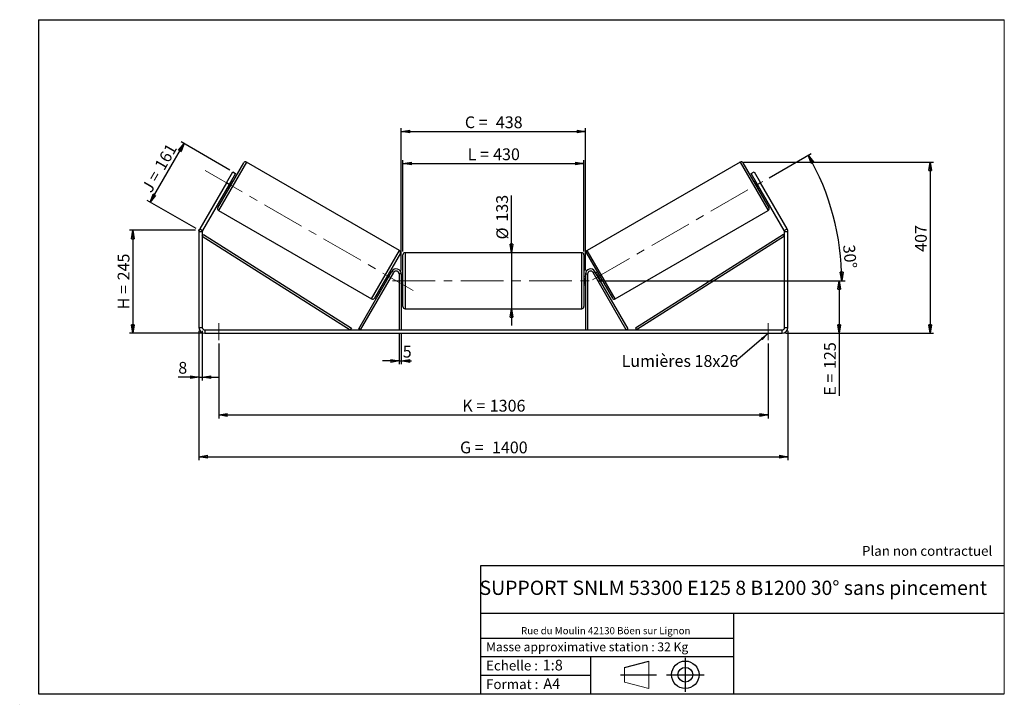
# Model space of a CAD drawing. Units: millimetres. Extents: x -1 to 292, y 2 to 205.
import ezdxf

# ---------------------------------------------------------------- set-up
doc = ezdxf.new("R2010")
doc.units = ezdxf.units.MM
doc.header["$PDSIZE"] = -1
doc.linetypes.add('CENTERX2', pattern=[20.32, 12.7, -2.54, 2.54, -2.54])
doc.layers.add('SLD-0', color=7, linetype='Continuous')
doc.styles.add('SLDTEXTSTYLE0', font='TXT', dxfattribs={"width": 0.75})
doc.styles.add('SLDTEXTSTYLE2', font='TXT', dxfattribs={"width": 0.666667})
doc.dimstyles.new('SLDDIMSTYLE0', dxfattribs={"dimtxt": 3.501, "dimasz": 2.5, "dimexe": 0, "dimexo": 0.0625, "dimgap": 0.87525, "dimtad": 1, "dimdec": 0, "dimlfac": 8, "dimrnd": 1e-09, "dimzin": 12, "dimdsep": 46, "dimtxsty": 'SLDTEXTSTYLE0', "dimblk1": 'CLOSED', "dimblk2": 'CLOSED', "dimsah": 1, "dimcen": 0.09, "dimadec": 0, "dimazin": 3, "dimtfac": 1, "dimtofl": 0, "dimtmove": 0, "dimatfit": 3, "dimldrblk": 'CLOSED', "dimfxl": 0, "dimfrac": 2, "dimtolj": 1, "dimtzin": 12, "dimarcsym": 0})
doc.dimstyles.new('SLDDIMSTYLE1', dxfattribs={"dimtxt": 3.501, "dimasz": 2.5, "dimexe": 0, "dimexo": 0.0625, "dimgap": 0.87525, "dimtad": 1, "dimdec": 0, "dimlfac": 8, "dimrnd": 1e-09, "dimzin": 12, "dimdsep": 46, "dimtxsty": 'SLDTEXTSTYLE0', "dimblk1": 'CLOSED', "dimblk2": 'CLOSED', "dimsah": 1, "dimcen": 0.09, "dimadec": 0, "dimazin": 3, "dimtfac": 1, "dimtmove": 0, "dimatfit": 0, "dimldrblk": 'CLOSED', "dimfxl": 0, "dimfrac": 2, "dimtolj": 1, "dimtzin": 12, "dimarcsym": 0})
doc.dimstyles.new('SLDDIMSTYLE2', dxfattribs={"dimtxt": 3.501, "dimasz": 2.5, "dimexe": 0, "dimexo": 0.0625, "dimgap": 0.87525, "dimtad": 1, "dimdec": 4, "dimlfac": 8, "dimzin": 12, "dimdsep": 46, "dimtxsty": 'SLDTEXTSTYLE0', "dimblk1": 'CLOSED', "dimblk2": 'CLOSED', "dimsah": 1, "dimcen": 0.09, "dimadec": 0, "dimazin": 3, "dimtfac": 1, "dimtofl": 0, "dimtmove": 0, "dimatfit": 3, "dimldrblk": 'CLOSED', "dimfxl": 0, "dimfrac": 2, "dimtolj": 1, "dimtzin": 12, "dimarcsym": 0})
doc.dimstyles.new('SLDDIMSTYLE3', dxfattribs={"dimtxt": 0.18, "dimasz": 2.5, "dimexe": 0, "dimexo": 0.0625, "dimgap": 0, "dimtad": 0, "dimtih": 1, "dimtoh": 1, "dimdec": 0, "dimrnd": 1e-09, "dimzin": 0, "dimdsep": 46, "dimtxsty": 'Standard', "dimsah": 1, "dimcen": 0.09, "dimadec": 0, "dimazin": 0, "dimtfac": 2.5, "dimtdec": 0, "dimtofl": 0, "dimtmove": 0, "dimatfit": 3, "dimfxl": 0, "dimfrac": 2, "dimtolj": 1, "dimtzin": 0, "dimarcsym": 0})

# ---------------------------------------------------------------- blocks, each defined once
blk = doc.blocks.new('Bloc1')
at = {"color": 7, "linetype": 'Continuous', "lineweight": 0}
blk.add_point((27.17, 41.63), dxfattribs=at)
at = {"layer": 'SLD-0'}
for p, q in [((9.1, 43.82), (16.35, 45.7)), ((27.17, 46.64), (27.17, 36.52)), ((7.87, 41.63), (18.56, 41.63)), ((21.6, 41.63), (32.77, 41.63))]:
    blk.add_line(p, q, dxfattribs=at)
at = {"layer": 'SLD-0', "color": 7, "linetype": 'Continuous', "lineweight": 18}
for p, q in [((16.35, 45.7), (16.35, 37.56)), ((9.1, 39.44), (9.1, 43.82)), ((9.1, 39.44), (16.35, 37.56))]:
    blk.add_line(p, q, dxfattribs=at)
at = {"layer": 'SLD-0'}
for radius in [4.07, 2.19]:
    blk.add_circle((27.17, 41.63), radius, dxfattribs=at)
blk = doc.blocks.new('SW_NOTE_0')
at = {"color": 0, "linetype": 'Continuous', "lineweight": 0, "insert": (28.37, -0.09), "char_height": 2.1167, "attachment_point": 2, "style": 'SLDTEXTSTYLE0'}
blk.add_mtext('Rue du Moulin 42130 Böen sur Lignon', dxfattribs=at)
blk = doc.blocks.new('_Closed')
at = {"color": 0, "linetype": 'ByBlock', "lineweight": -2}
for p, q in [((-1, 0.166667), (0, 0)), ((-1, 0.166667), (-1, -0.166667)), ((0, 0), (-1, -0.166667)), ((0, 0), (-1, 0))]:
    blk.add_line(p, q, dxfattribs=at)
blk = doc.blocks.new('_D')
at = {"layer": 'SLD-0'}
for p, q in [((51.7, 142.46), (32.06, 142.46)), ((33.06, 142.46), (33.06, 111.87)), ((53.45, 111.87), (32.06, 111.87))]:
    blk.add_line(p, q, dxfattribs=at)
at = {"layer": 'SLD-0', "xscale": 2.5, "yscale": 2.5}
for p, rotation in [((33.06, 142.46), 90.0000000000004), ((33.06, 111.87), 270.0000000000004)]:
    blk.add_blockref('_Closed', p, dxfattribs=dict(at, rotation=rotation))
at = {"layer": 'SLD-0', "char_height": 3.501, "attachment_point": 1, "rotation": 90}
for s, insert, style in [('245', (28.55, 127.59), 'SLDTEXTSTYLE0'), ('H =', (28.55, 118.98), 'SLDTEXTSTYLE2')]:
    blk.add_mtext(s, dxfattribs=dict(at, insert=insert, style=style))
blk = doc.blocks.new('_D_1')
at = {"layer": 'SLD-0'}
for p, q in [((38.23, 150.81), (48.27, 168.2)), ((61.87, 160.34), (47.4, 168.7)), ((51.83, 142.96), (37.36, 151.31))]:
    blk.add_line(p, q, dxfattribs=at)
at = {"layer": 'SLD-0', "xscale": 2.5, "yscale": 2.5}
for p, rotation in [((48.27, 168.2), 60.00000000000049), ((38.23, 150.81), 240.0000000000005)]:
    blk.add_blockref('_Closed', p, dxfattribs=dict(at, rotation=rotation))
at = {"layer": 'SLD-0', "char_height": 3.501, "attachment_point": 1, "rotation": 60}
for s, insert, style in [('161', (39.32, 161.72), 'SLDTEXTSTYLE0'), ('J =', (35.48, 155.08), 'SLDTEXTSTYLE2')]:
    blk.add_mtext(s, dxfattribs=dict(at, insert=insert, style=style))
blk = doc.blocks.new('_D_2')
at = {"layer": 'SLD-0', "color": 7}
for p, q in [((214.54, 162.73), (270.98, 162.73)), ((269.98, 162.73), (269.98, 111.87)), ((226.95, 111.87), (270.98, 111.87))]:
    blk.add_line(p, q, dxfattribs=at)
at = {"layer": 'SLD-0', "color": 7, "xscale": 2.5, "yscale": 2.5}
for p, rotation in [((269.98, 162.73), 90.0000000000004), ((269.98, 111.87), 270.0000000000004)]:
    blk.add_blockref('_Closed', p, dxfattribs=dict(at, rotation=rotation))
at = {"layer": 'SLD-0', "color": 7, "insert": (265.47, 136.07), "char_height": 3.501, "attachment_point": 1, "rotation": 90, "style": 'SLDTEXTSTYLE0'}
blk.add_mtext('407', dxfattribs=at)
blk = doc.blocks.new('_D_3')
at = {"layer": 'SLD-0', "color": 7}
for p, q in [((52.7, 112.62), (52.7, 74.23)), ((227.7, 112.62), (227.7, 74.23)), ((52.7, 75.23), (227.7, 75.23))]:
    blk.add_line(p, q, dxfattribs=at)
at = {"layer": 'SLD-0', "color": 7, "xscale": 2.5, "yscale": 2.5, "rotation": 180.0000000000004}
blk.add_blockref('_Closed', (52.7, 75.23, 0.49), dxfattribs=at)
at = {"layer": 'SLD-0', "color": 7, "xscale": 2.5, "yscale": 2.5}
blk.add_blockref('_Closed', (227.7, 75.23, 0.49), dxfattribs=at)
at = {"layer": 'SLD-0', "color": 7, "char_height": 3.501, "attachment_point": 1}
for s, insert, style in [('G =', (130.28, 79.74), 'SLDTEXTSTYLE2'), ('1400', (139.77, 79.74), 'SLDTEXTSTYLE0')]:
    blk.add_mtext(s, dxfattribs=dict(at, insert=insert, style=style))
blk = doc.blocks.new('_D_4')
at = {"layer": 'SLD-0', "color": 7}
for p, q in [((112.2, 111.87), (112.2, 102.67)), ((112.83, 111.87), (112.83, 102.67)), ((112.2, 103.67), (107.2, 103.67)), ((112.2, 103.67), (112.83, 103.67)), ((112.83, 103.67), (115.84, 103.67))]:
    blk.add_line(p, q, dxfattribs=at)
at = {"layer": 'SLD-0', "color": 7, "xscale": 2.5, "yscale": 2.5}
blk.add_blockref('_Closed', (112.2, 103.67, 0.49), dxfattribs=at)
at = {"layer": 'SLD-0', "color": 7, "xscale": 2.5, "yscale": 2.5, "rotation": 180.0000000000004}
blk.add_blockref('_Closed', (112.83, 103.67, 0.49), dxfattribs=at)
at = {"layer": 'SLD-0', "color": 7, "insert": (113.25, 108.18), "char_height": 3.5, "attachment_point": 1, "style": 'SLDTEXTSTYLE0'}
blk.add_mtext('5', dxfattribs=at)
blk = doc.blocks.new('_D_5')
at = {"layer": 'SLD-0', "color": 7}
for p, q in [((58.58, 108.87), (58.58, 86.62)), ((221.83, 108.87), (221.83, 86.62)), ((58.58, 87.62), (221.83, 87.62))]:
    blk.add_line(p, q, dxfattribs=at)
at = {"layer": 'SLD-0', "color": 7, "xscale": 2.5, "yscale": 2.5, "rotation": 180.0000000000004}
blk.add_blockref('_Closed', (58.58, 87.62, 0.49), dxfattribs=at)
at = {"layer": 'SLD-0', "color": 7, "xscale": 2.5, "yscale": 2.5}
blk.add_blockref('_Closed', (221.83, 87.62, 0.49), dxfattribs=at)
at = {"layer": 'SLD-0', "color": 7, "char_height": 3.501, "attachment_point": 1}
for s, insert, style in [('K =', (130.94, 92.13), 'SLDTEXTSTYLE2'), ('1306', (139.11, 92.13), 'SLDTEXTSTYLE0')]:
    blk.add_mtext(s, dxfattribs=dict(at, insert=insert, style=style))
blk = doc.blocks.new('_D_6')
at = {"layer": 'SLD-0', "color": 7}
for p, q in [((145.59, 135.81), (145.59, 152.8)), ((145.59, 135.81), (145.59, 119.18)), ((145.59, 119.18), (145.59, 114.18))]:
    blk.add_line(p, q, dxfattribs=at)
at = {"layer": 'SLD-0', "color": 7, "xscale": 2.5, "yscale": 2.5}
for p, rotation in [((145.59, 135.81, 0.49), 270.0000000000004), ((145.59, 119.18, 0.49), 90.0000000000004)]:
    blk.add_blockref('_Closed', p, dxfattribs=dict(at, rotation=rotation))
at = {"layer": 'SLD-0', "color": 7, "char_height": 3.501, "attachment_point": 1, "rotation": 90, "style": 'SLDTEXTSTYLE0'}
for s, insert in [('133', (141.03, 145.04)), ('%%c', (141.08, 139.76))]:
    blk.add_mtext(s, dxfattribs=dict(at, insert=insert))
blk = doc.blocks.new('_D_7')
at = {"layer": 'SLD-0', "color": 7}
for p, q in [((171.2, 127.5), (243.95, 127.5)), ((242.95, 127.5), (242.95, 111.87)), ((226.95, 111.87), (243.95, 111.87)), ((242.95, 111.87), (242.95, 93.35))]:
    blk.add_line(p, q, dxfattribs=at)
at = {"layer": 'SLD-0', "color": 7, "xscale": 2.5, "yscale": 2.5}
for p, rotation in [((242.95, 127.5, 0.49), 90.0000000000004), ((242.95, 111.87, 0.49), 270.0000000000004)]:
    blk.add_blockref('_Closed', p, dxfattribs=dict(at, rotation=rotation))
at = {"layer": 'SLD-0', "color": 7, "char_height": 3.501, "attachment_point": 1, "rotation": 90}
for s, insert, style in [('125', (238.44, 101.28), 'SLDTEXTSTYLE0'), ('E =', (238.44, 93.35), 'SLDTEXTSTYLE2')]:
    blk.add_mtext(s, dxfattribs=dict(at, insert=insert, style=style))
blk = doc.blocks.new('_D_8')
at = {"layer": 'SLD-0', "color": 7}
for p, q in [((113.33, 136.18), (113.33, 163.28)), ((113.33, 162.28), (167.08, 162.28)), ((167.08, 136.18), (167.08, 163.28))]:
    blk.add_line(p, q, dxfattribs=at)
at = {"layer": 'SLD-0', "color": 7, "xscale": 2.5, "yscale": 2.5, "rotation": 180.0000000000004}
blk.add_blockref('_Closed', (113.33, 162.28, 0.49), dxfattribs=at)
at = {"layer": 'SLD-0', "color": 7, "xscale": 2.5, "yscale": 2.5}
blk.add_blockref('_Closed', (167.08, 162.28, 0.49), dxfattribs=at)
at = {"layer": 'SLD-0', "color": 7, "char_height": 3.501, "attachment_point": 1}
for s, insert, style in [('L =', (132.53, 166.79), 'SLDTEXTSTYLE2'), ('430', (140.11, 166.79), 'SLDTEXTSTYLE0')]:
    blk.add_mtext(s, dxfattribs=dict(at, insert=insert, style=style))
blk = doc.blocks.new('_D_9')
at = {"layer": 'SLD-0', "color": 7}
for p, q in [((112.83, 130.5), (112.83, 172.78)), ((167.58, 130.5), (167.58, 172.78)), ((112.83, 171.78), (167.58, 171.78))]:
    blk.add_line(p, q, dxfattribs=at)
at = {"layer": 'SLD-0', "color": 7, "xscale": 2.5, "yscale": 2.5, "rotation": 180.0000000000004}
blk.add_blockref('_Closed', (112.83, 171.78, 0.49), dxfattribs=at)
at = {"layer": 'SLD-0', "color": 7, "xscale": 2.5, "yscale": 2.5}
blk.add_blockref('_Closed', (167.58, 171.78, 0.49), dxfattribs=at)
at = {"layer": 'SLD-0', "color": 7, "char_height": 3.501, "attachment_point": 1}
for s, insert, style in [('C =', (131.72, 176.29), 'SLDTEXTSTYLE2'), ('438', (140.92, 176.29), 'SLDTEXTSTYLE0')]:
    blk.add_mtext(s, dxfattribs=dict(at, insert=insert, style=style))
blk = doc.blocks.new('_D_10')
at = {"layer": 'SLD-0', "color": 7}
for p, q in [((52.7, 112.62), (52.7, 97.87)), ((53.7, 112.62), (53.7, 97.87)), ((52.7, 98.87), (46.57, 98.87)), ((52.7, 98.87), (53.7, 98.87)), ((53.7, 98.87), (58.7, 98.87))]:
    blk.add_line(p, q, dxfattribs=at)
at = {"layer": 'SLD-0', "color": 7, "xscale": 2.5, "yscale": 2.5}
blk.add_blockref('_Closed', (52.7, 98.87, 0.49), dxfattribs=at)
at = {"layer": 'SLD-0', "color": 7, "xscale": 2.5, "yscale": 2.5, "rotation": 180.0000000000004}
blk.add_blockref('_Closed', (53.7, 98.87, 0.49), dxfattribs=at)
at = {"layer": 'SLD-0', "color": 7, "insert": (46.57, 103.38), "char_height": 3.5, "attachment_point": 1, "style": 'SLDTEXTSTYLE0'}
blk.add_mtext('8', dxfattribs=at)
blk = doc.blocks.new('_D_11')
at = {"layer": 'SLD-0', "color": 7}
for p, q in [((222.14, 158.09), (234.59, 165.28)), ((171.2, 127.5), (244.72, 127.5))]:
    blk.add_line(p, q, dxfattribs=at)
blk.add_arc((169.14, 127.5), 74.57, 0, 30, dxfattribs=at)
at = {"layer": 'SLD-0', "color": 7, "xscale": 2.5, "yscale": 2.5}
for p, rotation in [((233.73, 164.78, 0.49), 119.0399787080494), ((243.72, 127.5, 0.49), 270.9600212919518)]:
    blk.add_blockref('_Closed', p, dxfattribs=dict(at, rotation=rotation))
at = {"layer": 'SLD-0', "color": 7, "insert": (247.56, 138.37), "char_height": 3.501, "attachment_point": 1, "rotation": 275.3422, "style": 'SLDTEXTSTYLE0'}
blk.add_mtext('30°', dxfattribs=at)
blk = doc.blocks.new('SW_NOTE_0_1')
at = {"layer": 'SLD-0', "color": 0, "insert": (-33.95, 1.78), "char_height": 3.5, "attachment_point": 1, "style": 'SLDTEXTSTYLE0'}
blk.add_mtext('Lumières 18x26', dxfattribs=at)

msp = doc.modelspace()

# ---------------------------------------------------------------- linework, layer by layer
at = {"color": 7, "linetype": 'Continuous', "lineweight": 18}
for p, q in [((292, 205), (5, 205)), ((5, 205), (5, 4.867368)), ((292, 4.867368), (292, 205)), ((4.937878, 61.166738), (5, 61.166738))]:
    msp.add_line(p, q, dxfattribs=at)
at = {"color": 7, "linetype": 'Continuous', "lineweight": 25}
for p, q in [((58.317685, 149.184752), (66.005185, 162.499893)), ((112.325285, 136.478659), (66.858951, 162.728659)), ((213.541884, 162.728659), (168.075551, 136.478659)), ((222.08315, 149.184752), (214.39565, 162.499893)), ((60.862397, 156.592323), (62.737397, 159.839918)), ((63.603423, 159.339918), (61.728423, 156.092323)), ((62.737397, 159.839918), (63.603423, 159.339918)), ((216.797413, 159.339918), (217.663438, 159.839918)), ((218.672413, 156.092323), (216.797413, 159.339918)), ((217.663438, 159.839918), (219.538438, 156.592323)), ((60.862397, 156.592323), (52.934873, 142.861448)), ((61.728423, 156.092323), (53.800899, 142.361448)), ((61.728423, 156.092323), (60.862397, 156.592323)), ((61.390336, 155.25674), (61.282083, 155.31924)), ((61.390336, 155.25674), (62.283015, 156.802905)), ((62.174762, 156.865405), (62.283015, 156.802905)), ((62.786435, 156.924854), (62.353423, 157.174854)), ((218.047413, 157.174854), (217.6144, 156.924854)), ((218.226074, 156.865405), (218.11782, 156.802905)), ((219.010499, 155.25674), (218.11782, 156.802905)), ((219.538438, 156.592323), (218.672413, 156.092323)), ((226.599937, 142.361448), (218.672413, 156.092323)), ((219.010499, 155.25674), (219.118752, 155.31924)), ((227.465962, 142.861448), (219.538438, 156.592323)), ((61.103423, 155.009791), (61.536435, 154.759791)), ((218.8644, 154.759791), (219.297413, 155.009791)), ((58.546451, 148.330987), (104.012785, 122.080987)), ((176.388051, 122.080987), (221.854384, 148.330987)), ((53.700418, 141.986448), (52.700418, 141.986448)), ((52.700418, 141.986448), (52.700418, 113.621838)), ((52.934873, 142.861448), (53.800899, 142.361448)), ((53.700418, 141.986448), (53.700418, 113.621838)), ((53.700418, 140.736448), (54.034944, 141.264385)), ((53.700418, 140.736448), (97.675341, 112.871838)), ((54.034944, 141.264385), (98.009867, 113.399775)), ((226.365892, 141.264385), (182.390969, 113.399775)), ((226.700418, 140.736448), (182.725495, 112.871838)), ((226.700418, 140.736448), (226.365892, 141.264385)), ((226.599937, 142.361448), (227.465962, 142.861448)), ((227.700418, 141.986448), (226.700418, 141.986448)), ((226.700418, 113.621838), (226.700418, 141.986448)), ((227.700418, 113.621838), (227.700418, 141.986448)), ((112.554051, 135.624893), (104.866551, 122.309752)), ((113.325418, 127.496838), (113.325418, 135.184338)), ((166.450418, 135.809338), (113.950418, 135.809338)), ((167.075418, 135.184338), (167.075418, 119.809338)), ((167.846785, 135.624893), (175.534285, 122.309752)), ((100.175341, 113.184338), (110.02638, 130.246838)), ((100.716606, 112.871838), (110.567645, 129.934338)), ((108.588721, 128.00674), (109.4814, 129.552905)), ((109.768313, 129.799854), (109.335301, 130.049854)), ((109.589653, 129.490405), (109.4814, 129.552905)), ((110.567645, 129.934338), (110.02638, 130.246838)), ((112.825418, 129.496838), (112.200418, 129.496838)), ((112.200418, 129.496838), (112.200418, 112.871838)), ((112.825418, 129.496838), (112.825418, 112.871838)), ((113.325418, 128.746838), (112.825418, 128.746838)), ((167.575418, 128.746838), (167.075418, 128.746838)), ((167.575418, 129.496838), (167.575418, 112.871838)), ((167.575418, 129.496838), (168.200418, 129.496838)), ((168.200418, 129.496838), (168.200418, 112.871838)), ((169.83319, 129.934338), (170.374456, 130.246838)), ((179.684229, 112.871838), (169.83319, 129.934338)), ((180.225495, 113.184338), (170.374456, 130.246838)), ((171.065535, 130.049854), (170.632522, 129.799854)), ((170.811183, 129.490405), (170.919436, 129.552905)), ((171.812114, 128.00674), (170.919436, 129.552905)), ((108.085301, 127.884791), (108.518313, 127.634791)), ((108.588721, 128.00674), (108.696974, 127.94424)), ((112.825418, 128.389517), (112.950418, 128.389517)), ((112.950418, 126.60416), (112.825418, 126.60416)), ((112.825418, 126.246838), (113.325418, 126.246838)), ((112.950418, 126.60416), (112.950418, 128.389517)), ((113.325418, 119.809338), (113.325418, 127.496838)), ((167.075418, 126.246838), (167.575418, 126.246838)), ((167.575418, 128.389517), (167.450418, 128.389517)), ((167.450418, 126.60416), (167.450418, 128.389517)), ((167.450418, 126.60416), (167.575418, 126.60416)), ((171.812114, 128.00674), (171.703861, 127.94424)), ((171.882522, 127.634791), (172.315535, 127.884791)), ((113.950418, 119.184338), (166.450418, 119.184338)), ((52.700418, 113.621838), (53.700418, 113.621838)), ((54.450418, 112.871838), (54.450418, 111.871838)), ((54.450418, 112.871838), (225.950418, 112.871838)), ((54.450418, 111.871838), (225.950418, 111.871838)), ((98.009867, 113.399775), (97.675341, 112.871838)), ((100.716606, 112.871838), (100.175341, 113.184338)), ((179.684229, 112.871838), (180.225495, 113.184338)), ((182.390969, 113.399775), (182.725495, 112.871838)), ((225.950418, 111.871838), (225.950418, 112.871838)), ((226.700418, 113.621838), (227.700418, 113.621838))]:
    msp.add_line(p, q, dxfattribs=at)
at = {"color": 8, "linetype": 'Continuous', "lineweight": 25}
for p, q in [((66.858951, 162.728659), (58.546451, 148.330987)), ((213.541884, 162.728659), (221.854384, 148.330987)), ((104.012785, 122.080987), (112.325285, 136.478659)), ((113.950418, 135.809338), (113.950418, 127.496838)), ((166.450418, 119.184338), (166.450418, 135.809338)), ((176.388051, 122.080987), (168.075551, 136.478659)), ((113.950418, 127.496838), (113.950418, 119.184338))]:
    msp.add_line(p, q, dxfattribs=at)
at = {"color": 7, "linetype": 'Continuous', "lineweight": 25}
for centre, radius, start, end in [((66.546451, 162.187393), 0.625, 60, 150), ((213.854384, 162.187393), 0.625, 30, 120), ((58.858951, 148.872252), 0.625, 150, 240), ((221.541884, 148.872252), 0.625, 300, 30), ((54.450418, 141.986448), 1.75, 150, 180), ((54.450418, 141.986448), 0.75, 150, 180), ((225.950418, 141.986448), 0.75, 0, 30), ((225.950418, 141.986448), 1.75, 0, 30), ((112.012785, 135.937393), 0.625, 330, 60), ((113.950418, 135.184338), 0.625, 90, 180), ((166.450418, 135.184338), 0.625, 0, 90), ((168.388051, 135.937393), 0.625, 120, 210), ((111.325418, 129.496838), 1.5, 0, 150), ((111.325418, 129.496838), 0.875, 0, 150), ((169.075418, 129.496838), 1.5, 30, 180), ((169.075418, 129.496838), 0.875, 30, 180), ((104.325285, 122.622252), 0.625, 240, 330), ((176.075551, 122.622252), 0.625, 210, 300), ((113.950418, 119.809338), 0.625, 180, 270), ((166.450418, 119.809338), 0.625, 270, 0), ((54.450418, 113.621838), 1.75, 180, 270), ((54.450418, 113.621838), 0.75, 180, 270), ((225.950418, 113.621838), 1.75, 270, 0), ((225.950418, 113.621838), 0.75, 270, 0)]:
    msp.add_arc(centre, radius, start, end, dxfattribs=at)
at = {"layer": 'SLD-0'}
for p, q in [((5, 205), (292, 205)), ((5, 205), (5, 4.867368)), ((-0.558262, 1.712081), (-0.530377, 1.712081))]:
    msp.add_line(p, q, dxfattribs=at)
at = {"layer": 'SLD-0', "color": 7, "linetype": 'CENTERX2', "lineweight": 18}
for p, q in [((54.564701, 160.228299), (116.307035, 124.581346)), ((169.633724, 127.779823), (221.270489, 157.592323)), ((110.200418, 127.496838), (170.200418, 127.496838)), ((58.575418, 114.871838), (58.575418, 109.871838)), ((221.825418, 114.871838), (221.825418, 109.871838))]:
    msp.add_line(p, q, dxfattribs=at)
at = {"layer": 'SLD-0', "color": 7}
for p, q in [((212.459205, 42.875168), (136.386506, 42.875168)), ((136.386506, 42.875168), (136.386506, 4.867368)), ((292, 42.875168), (212.459205, 42.875168)), ((292, 28.624805), (136.386506, 28.624805)), ((211.672183, 4.867368), (211.672183, 28.624805)), ((136.386506, 21.367368), (211.672183, 21.367368)), ((136.386506, 15.867368), (211.672183, 15.867368)), ((168.999609, 15.867368), (168.999609, 4.867368)), ((136.386506, 10.367368), (168.999609, 10.367368)), ((5, 4.867368), (292, 4.867368))]:
    msp.add_line(p, q, dxfattribs=at)
for p in [(213.541884, 162.728659), (52.700418, 142.455359)]:
    msp.add_point(p, dxfattribs=at)

# ---------------------------------------------------------------- block references
at = {"color": 7, "linetype": 'Continuous', "lineweight": 0}
msp.add_blockref('SW_NOTE_0', (145.201705, 24.718567), dxfattribs=at)
at = {"color": 7, "linetype": 'Continuous'}
msp.add_blockref('Bloc1', (170.048763, -31.144687), dxfattribs=at)
at = {"layer": 'SLD-0', "color": 7}
msp.add_blockref('SW_NOTE_0_1', (212.238, 103.630711), dxfattribs=at)

# ---------------------------------------------------------------- texts
at = {"color": 7, "linetype": 'Continuous', "lineweight": 0, "attachment_point": 1, "style": 'SLDTEXTSTYLE0'}
for s, insert, char_height in [('Masse approximative station : 32 Kg', (138.012593, 20.085451), 2.64583333), ('Echelle :', (138.012593, 14.671554), 2.9104167), ('1:8', (154.81115, 14.934715), 3.175), ('Format :', (138.012593, 9.134952), 2.9104167), ('A4', (155.028696, 9.398113), 3.175)]:
    msp.add_mtext(s, dxfattribs=dict(at, insert=insert, char_height=char_height))
at = {"layer": 'SLD-0', "color": 7, "style": 'SLDTEXTSTYLE0'}
for s, insert, char_height, attachment_point in [('Plan non contractuel', (249.709504, 48.71285), 2.91041667, 1), ('SUPPORT SNLM 53300 E125 8 B1200 30° sans pincement', (211.477544, 38.420392), 4.23333333, 2)]:
    msp.add_mtext(s, dxfattribs=dict(at, insert=insert, char_height=char_height, attachment_point=attachment_point))

# ---------------------------------------------------------------- dimensions: what is measured, and where the dimension line sits
at = {"layer": 'SLD-0', "color": 7}
for base, p1, p2, text, picture, middle in [((167.575418, 171.776663), (112.825418, 129.496838), (167.575418, 129.496838), 'C = <>', '_D_9', (140.200418, 171.776663)), ((167.075418, 162.280299), (113.325418, 135.184338), (167.075418, 135.184338), 'L = <>', '_D_8', (140.200418, 162.280299)), ((227.700418, 75.230166), (52.700418, 113.621838), (227.700418, 113.621838), 'G = <>', '_D_3', (140.200418, 75.230166)), ((221.825418, 87.619457), (58.575418, 109.871838), (221.825418, 109.871838), 'K = <>', '_D_5', (140.200418, 87.619457))]:
    dim = msp.add_linear_dim(base=base, p1=p1, p2=p2, text=text, dimstyle='SLDDIMSTYLE0', dxfattribs=at)
    dim.commit()
    dim.dimension.update_dxf_attribs({"geometry": picture, "text_midpoint": middle, "dimtype": 160})
at = {"layer": 'SLD-0'}
for base, p2, angle, text, picture, middle in [((48.265433, 168.195311), (62.737397, 159.839918), 60, 'J = <>', '_D_1', (43.246943, 159.503031)), ((33.063636, 111.871838), (54.450418, 111.871838), 90, 'H = <>', '_D', (33.063636, 127.163599))]:
    dim = msp.add_linear_dim(base=base, p1=(52.700418, 142.455359), p2=p2, angle=angle, text=text, dimstyle='SLDDIMSTYLE0', dxfattribs=at)
    dim.commit()
    dim.dimension.update_dxf_attribs({"geometry": picture, "text_midpoint": middle, "dimtype": 160})
at = {"layer": 'SLD-0', "color": 7}
dim = msp.add_angular_dim_2l(base=(241.17682, 146.798086), line1=((170.200418, 127.496838), (110.200418, 127.496838)), line2=((221.270489, 157.592323), (169.633724, 127.779823)), dimstyle='SLDDIMSTYLE2', dxfattribs=at)
dim.commit()
dim.dimension.update_dxf_attribs({"geometry": '_D_11', "text_midpoint": (243.393961, 134.439947), "dimtype": 162})
dim = msp.add_linear_dim(base=(269.978457, 111.871838), p1=(213.541884, 162.728659), p2=(225.950418, 111.871838), angle=90, dimstyle='SLDDIMSTYLE0', dxfattribs=at)
dim.commit()
dim.dimension.update_dxf_attribs({"geometry": '_D_2', "text_midpoint": (269.978457, 139.949258), "dimtype": 160})
for base, p1, p2, text, dimstyle, picture, middle in [((145.593355, 119.184338), (166.450418, 135.809338), (166.450418, 119.184338), '%%c<>', 'SLDDIMSTYLE1', '_D_6', (145.593355, 146.277228)), ((242.948314, 111.871838), (170.200418, 127.496838), (225.950418, 111.871838), 'E = <>', 'SLDDIMSTYLE0', '_D_7', (242.948314, 101.195424))]:
    dim = msp.add_linear_dim(base=base, p1=p1, p2=p2, angle=90, text=text, dimstyle=dimstyle, dxfattribs=at)
    dim.commit()
    dim.dimension.update_dxf_attribs({"geometry": picture, "text_midpoint": middle, "dimtype": 160})
for base, p1, p2, picture, middle in [((53.700418, 98.869753), (52.700418, 113.621838), (53.700418, 113.621838), '_D_10', (47.861506, 98.869753)), ((112.825418, 103.666118), (112.200418, 112.871838), (112.825418, 112.871838), '_D_4', (114.543054, 103.666118))]:
    dim = msp.add_linear_dim(base=base, p1=p1, p2=p2, dimstyle='SLDDIMSTYLE1', dxfattribs=at)
    dim.commit()
    dim.dimension.update_dxf_attribs({"geometry": picture, "text_midpoint": middle, "dimtype": 160})

# ---------------------------------------------------------------- leaders
msp.add_leader([(221.825418, 111.771296), (212.238, 103.630711)], dimstyle='SLDDIMSTYLE3', dxfattribs=at)

doc.saveas('drawing.dxf')
